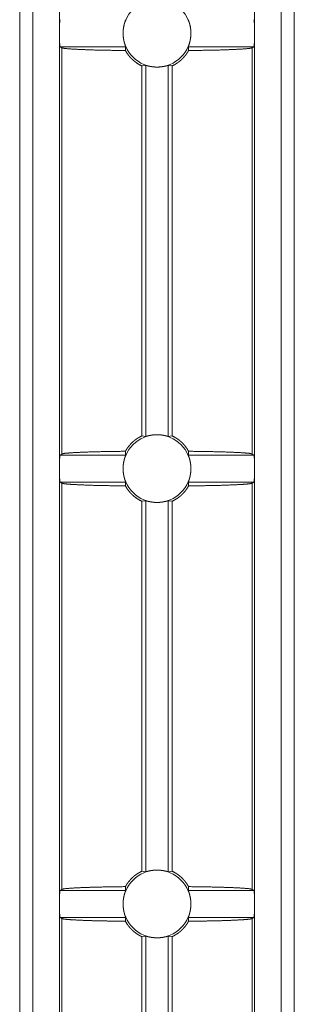
# Model space of a CAD drawing. Units: inches. Extents: x 1.6 to 41.7, y 4.4 to 32.3.
# Drawn here: x 14.7 to 15.3, y 14 to 16.3 of the extents above; entities that cross this region are included whole.
import ezdxf

# ---------------------------------------------------------------- set-up
doc = ezdxf.new("R2010")
doc.units = ezdxf.units.IN
doc.header["$MEASUREMENT"] = 0
doc.layers.add('1', color=7, linetype='Continuous', true_color=0xffffff)

msp = doc.modelspace()

# ---------------------------------------------------------------- linework, layer by layer
at = {"layer": '1', "color": 18, "linetype": 'Continuous', "lineweight": 18}
for p, q in [((14.7037, 16.3778), (14.7037, 12.197)), ((14.7643, 16.2415), (14.7643, 16.3955)), ((15.2123, 16.2415), (15.2123, 16.3955)), ((15.2729, 12.197), (15.2729, 16.3778)), ((14.6733, 12.197), (14.6733, 16.3475)), ((14.6737, 12.197), (14.6737, 16.3478)), ((15.3029, 16.3478), (15.3029, 12.197)), ((15.3033, 12.197), (15.3033, 16.3475)), ((14.7643, 15.2415), (14.7643, 16.2415)), ((15.2123, 15.2415), (15.2123, 16.2415)), ((14.7696, 16.208), (14.7659, 16.2105)), ((14.9164, 16.2105), (14.7659, 16.2105)), ((14.7696, 16.208), (14.7696, 15.275)), ((14.9159, 16.2017), (14.9164, 16.2105)), ((15.0602, 16.2105), (15.0607, 16.2017)), ((15.2107, 16.2105), (15.0602, 16.2105)), ((15.2107, 16.2105), (15.207, 16.208)), ((15.207, 15.275), (15.207, 16.208)), ((14.9533, 16.1665), (14.9624, 16.1677)), ((14.9533, 15.3165), (14.9533, 16.1665)), ((14.9624, 15.3153), (14.9624, 16.1677)), ((15.0142, 16.1677), (15.0233, 16.1665)), ((15.0142, 16.1677), (15.0142, 15.3153)), ((15.0233, 16.1665), (15.0233, 15.3165)), ((14.9624, 15.3153), (14.9533, 15.3165)), ((15.0233, 15.3165), (15.0142, 15.3153)), ((14.7659, 15.2726), (14.7696, 15.275)), ((14.7659, 15.2726), (14.9164, 15.2726)), ((14.9164, 15.2726), (14.9159, 15.2813)), ((15.0607, 15.2813), (15.0602, 15.2726)), ((15.0602, 15.2726), (15.2107, 15.2726)), ((15.207, 15.275), (15.2107, 15.2726)), ((14.7643, 14.2415), (14.7643, 15.2415)), ((15.2123, 14.2415), (15.2123, 15.2415)), ((14.7659, 15.2105), (14.7696, 15.208)), ((14.9164, 15.2105), (14.7659, 15.2105)), ((14.7696, 15.208), (14.7696, 14.275)), ((14.9164, 15.2105), (14.9159, 15.2017)), ((15.0607, 15.2017), (15.0602, 15.2105)), ((15.2107, 15.2105), (15.0602, 15.2105)), ((15.207, 15.208), (15.2107, 15.2105)), ((15.207, 14.275), (15.207, 15.208)), ((14.9533, 15.1665), (14.9624, 15.1677)), ((14.9533, 14.3165), (14.9533, 15.1665)), ((14.9624, 14.3153), (14.9624, 15.1677)), ((15.0142, 15.1677), (15.0142, 14.3153)), ((15.0142, 15.1677), (15.0233, 15.1665)), ((15.0233, 15.1665), (15.0233, 14.3165)), ((14.9624, 14.3153), (14.9533, 14.3165)), ((15.0233, 14.3165), (15.0142, 14.3153)), ((14.7659, 14.2726), (14.7696, 14.275)), ((14.7659, 14.2726), (14.9164, 14.2726)), ((14.9164, 14.2726), (14.9159, 14.2813)), ((15.0607, 14.2813), (15.0602, 14.2726)), ((15.0602, 14.2726), (15.2107, 14.2726)), ((15.207, 14.275), (15.2107, 14.2726)), ((14.7643, 13.2415), (14.7643, 14.2415)), ((15.2123, 13.2415), (15.2123, 14.2415)), ((14.7659, 14.2105), (14.7696, 14.208)), ((14.9164, 14.2105), (14.7659, 14.2105)), ((14.7696, 14.208), (14.7696, 13.275)), ((14.9164, 14.2105), (14.9159, 14.2017)), ((15.0607, 14.2017), (15.0602, 14.2105)), ((15.2107, 14.2105), (15.0602, 14.2105)), ((15.207, 14.208), (15.2107, 14.2105)), ((15.207, 13.275), (15.207, 14.208)), ((14.9533, 14.1665), (14.9624, 14.1677)), ((14.9533, 13.3165), (14.9533, 14.1665)), ((14.9624, 13.3153), (14.9624, 14.1677)), ((15.0142, 14.1677), (15.0142, 13.3153)), ((15.0142, 14.1677), (15.0233, 14.1665)), ((15.0233, 14.1665), (15.0233, 13.3165))]:
    msp.add_line(p, q, dxfattribs=at)
for centre, start, end in [((14.9883, 16.2415), 0, 180), ((14.9883, 16.2415), 180, 270), ((14.9883, 16.2415), 270, 0), ((14.9883, 15.2415), 90, 180), ((14.9883, 15.2415), 0, 90), ((14.9883, 15.2415), 180, 270), ((14.9883, 15.2415), 270, 0), ((14.9883, 14.2415), 90, 180), ((14.9883, 14.2415), 0, 90), ((14.9883, 14.2415), 180, 270), ((14.9883, 14.2415), 270, 0)]:
    msp.add_arc(centre, 0.0778, start, end, dxfattribs=at)
for points, knots in [([(14.7643, 16.2415), (14.7645, 16.2568), (14.7651, 16.2681), (14.7659, 16.2726)], [0, 0, 0.488882, 0.852864, 1, 1]), ([(14.9105, 16.2415), (14.9105, 16.2423), (14.9106, 16.2431), (14.9106, 16.2438), (14.9106, 16.2446), (14.9107, 16.2461), (14.9108, 16.2475), (14.9109, 16.249), (14.911, 16.2504), (14.9111, 16.2511), (14.9112, 16.2518), (14.9113, 16.2526), (14.9114, 16.2533), (14.9118, 16.256), (14.9123, 16.2585), (14.9126, 16.2597), (14.9129, 16.2609), (14.913, 16.2615), (14.9132, 16.262), (14.9133, 16.2626), (14.9134, 16.2631), (14.914, 16.2652), (14.9146, 16.267), (14.9147, 16.2674), (14.9148, 16.2678), (14.915, 16.2682), (14.9151, 16.2686), (14.9153, 16.2693), (14.9155, 16.2699), (14.9159, 16.271), (14.9162, 16.2718), (14.9163, 16.272), (14.9163, 16.2721), (14.9164, 16.2722), (14.9164, 16.2723), (14.9164, 16.2725), (14.9164, 16.2726)], [0, 0, 0.023719, 0.047491, 0.071318, 0.095049, 0.142074, 0.188584, 0.23464, 0.280154, 0.302788, 0.325243, 0.347667, 0.369857, 0.456113, 0.537903, 0.577131, 0.61534, 0.634014, 0.652353, 0.670245, 0.687741, 0.753709, 0.813209, 0.827029, 0.840442, 0.85345, 0.865924, 0.889349, 0.910587, 0.946636, 0.973918, 0.979313, 0.984157, 0.988353, 0.991885, 0.997166, 1, 1]), ([(15.0602, 16.2726), (15.0602, 16.2723), (15.0604, 16.2718), (15.0604, 16.2716), (15.0605, 16.2714), (15.0606, 16.2712), (15.0607, 16.271), (15.0609, 16.2705), (15.0611, 16.2699), (15.0615, 16.2686), (15.062, 16.267), (15.0623, 16.2661), (15.0626, 16.2651), (15.0629, 16.2642), (15.0632, 16.2631), (15.0635, 16.262), (15.0637, 16.2609), (15.064, 16.2597), (15.0643, 16.2585), (15.0648, 16.2559), (15.0652, 16.2532), (15.0654, 16.2519), (15.0656, 16.2504), (15.0657, 16.2497), (15.0657, 16.249), (15.0658, 16.2482), (15.0658, 16.2475), (15.066, 16.2445), (15.0661, 16.2415)], [0, 0, 0.007997, 0.025738, 0.031651, 0.038196, 0.045357, 0.053118, 0.070228, 0.089443, 0.134059, 0.186726, 0.215875, 0.246699, 0.278978, 0.312784, 0.34806, 0.384863, 0.423172, 0.462774, 0.544767, 0.630452, 0.674705, 0.719998, 0.742973, 0.76608, 0.789219, 0.812397, 0.905723, 1, 1]), ([(15.2107, 16.2726), (15.2115, 16.2681), (15.2121, 16.2568), (15.2123, 16.2415)], [0, 0, 0.147136, 0.511118, 1, 1]), ([(14.7659, 16.2105), (14.7651, 16.215), (14.7645, 16.2263), (14.7643, 16.2415)], [0, 0, 0.147128, 0.511091, 1, 1]), ([(14.9164, 16.2105), (14.9164, 16.2107), (14.9162, 16.2113), (14.9162, 16.2115), (14.9161, 16.2117), (14.916, 16.2119), (14.9159, 16.2121), (14.9157, 16.2126), (14.9155, 16.2132), (14.9151, 16.2145), (14.9146, 16.2161), (14.9143, 16.217), (14.914, 16.2179), (14.9137, 16.2189), (14.9134, 16.22), (14.9131, 16.221), (14.9129, 16.2222), (14.9126, 16.2234), (14.9123, 16.2246), (14.9118, 16.2272), (14.9114, 16.2298), (14.9112, 16.2312), (14.911, 16.2327), (14.9109, 16.2334), (14.9109, 16.2341), (14.9108, 16.2349), (14.9108, 16.2356), (14.9106, 16.2385), (14.9105, 16.2415)], [0, 0, 0.008047, 0.025738, 0.0317, 0.038196, 0.045356, 0.053117, 0.070225, 0.08944, 0.134054, 0.186718, 0.215914, 0.246688, 0.27895, 0.312768, 0.348043, 0.384843, 0.423201, 0.462801, 0.544739, 0.630471, 0.674721, 0.719962, 0.742935, 0.766041, 0.789179, 0.812355, 0.905677, 1, 1]), ([(15.0661, 16.2415), (15.0661, 16.2408), (15.066, 16.24), (15.066, 16.2393), (15.066, 16.2385), (15.0659, 16.237), (15.0658, 16.2356), (15.0657, 16.2341), (15.0656, 16.2327), (15.0655, 16.2319), (15.0654, 16.2312), (15.0653, 16.2305), (15.0652, 16.2298), (15.0648, 16.2271), (15.0643, 16.2246), (15.064, 16.2234), (15.0637, 16.2222), (15.0636, 16.2216), (15.0634, 16.221), (15.0633, 16.2205), (15.0632, 16.2199), (15.0626, 16.2179), (15.062, 16.2161), (15.0619, 16.2157), (15.0618, 16.2153), (15.0616, 16.2149), (15.0615, 16.2145), (15.0613, 16.2138), (15.0611, 16.2132), (15.0607, 16.2121), (15.0604, 16.2113), (15.0603, 16.2111), (15.0603, 16.211), (15.0602, 16.2109), (15.0602, 16.2107), (15.0602, 16.2106), (15.0602, 16.2105)], [0, 0, 0.023717, 0.04754, 0.071315, 0.095044, 0.142118, 0.188626, 0.234628, 0.280191, 0.302773, 0.325278, 0.347649, 0.369889, 0.456091, 0.537876, 0.577152, 0.615359, 0.634032, 0.65237, 0.670261, 0.687756, 0.753721, 0.81317, 0.827037, 0.84045, 0.853458, 0.865931, 0.889306, 0.910543, 0.946638, 0.973919, 0.979313, 0.984108, 0.988304, 0.991886, 0.997166, 1, 1]), ([(15.2123, 16.2415), (15.2121, 16.2263), (15.2115, 16.215), (15.2107, 16.2105)], [0, 0, 0.488909, 0.852872, 1, 1]), ([(14.9159, 16.2017), (14.8773, 16.2023), (14.8426, 16.203), (14.8134, 16.2041), (14.7909, 16.2053), (14.7761, 16.2066), (14.7696, 16.208)], [0, 0, 0.263219, 0.499807, 0.699404, 0.853286, 0.954818, 1, 1]), ([(14.9159, 16.2017), (14.9192, 16.1961), (14.923, 16.1909), (14.925, 16.1883), (14.9271, 16.1859), (14.9283, 16.1847), (14.9294, 16.1835), (14.9306, 16.1823), (14.9317, 16.1812), (14.9367, 16.1769), (14.9419, 16.173), (14.9474, 16.1696), (14.9533, 16.1665)], [0, 0, 0.124936, 0.249254, 0.311494, 0.373871, 0.405152, 0.436526, 0.467982, 0.499466, 0.62458, 0.749143, 0.873989, 1, 1]), ([(15.0607, 16.2017), (15.0599, 16.2003), (15.0591, 16.1989), (15.0583, 16.1975), (15.0574, 16.1961), (15.0555, 16.1934), (15.0536, 16.1908), (15.0494, 16.1858), (15.0449, 16.1812), (15.0437, 16.1801), (15.0424, 16.179), (15.0412, 16.1779), (15.0399, 16.1769), (15.0373, 16.1749), (15.0347, 16.173), (15.0291, 16.1696), (15.0233, 16.1665)], [0, 0, 0.031448, 0.062905, 0.094308, 0.125606, 0.187988, 0.250202, 0.37443, 0.499173, 0.530542, 0.561986, 0.593496, 0.624886, 0.687528, 0.749983, 0.874721, 1, 1]), ([(15.207, 16.208), (15.2005, 16.2066), (15.1857, 16.2053), (15.1632, 16.2041), (15.134, 16.203), (15.0993, 16.2023), (15.0607, 16.2017)], [0, 0, 0.045182, 0.146714, 0.300596, 0.500193, 0.736781, 1, 1]), ([(14.9624, 16.1677), (14.9626, 16.1677), (14.9631, 16.1676), (14.9634, 16.1675), (14.9638, 16.1674), (14.9642, 16.1673), (14.9647, 16.1672), (14.9658, 16.1669), (14.9671, 16.1665), (14.9675, 16.1664), (14.9682, 16.1662), (14.9686, 16.1661), (14.9695, 16.166), (14.9703, 16.1658), (14.9722, 16.1654), (14.9742, 16.165), (14.9747, 16.1649), (14.9752, 16.1648), (14.9758, 16.1647), (14.9763, 16.1647), (14.9774, 16.1645), (14.9786, 16.1644), (14.9797, 16.1642), (14.9809, 16.1641), (14.9815, 16.1641), (14.9821, 16.164), (14.9827, 16.164), (14.9833, 16.1639), (14.9858, 16.1638), (14.9883, 16.1638)], [0, 0, 0.007993, 0.025456, 0.037646, 0.052227, 0.069139, 0.088187, 0.132304, 0.184276, 0.198538, 0.228414, 0.244028, 0.276372, 0.310224, 0.382129, 0.459824, 0.480126, 0.500785, 0.521607, 0.542656, 0.585322, 0.628791, 0.673118, 0.718255, 0.741205, 0.764264, 0.787621, 0.811156, 0.905372, 1, 1]), ([(14.9883, 16.1638), (14.9895, 16.1638), (14.9908, 16.1638), (14.9914, 16.1638), (14.992, 16.1639), (14.9927, 16.1639), (14.9933, 16.1639), (14.9957, 16.1641), (14.998, 16.1644), (14.9992, 16.1645), (15.0003, 16.1647), (15.0014, 16.1648), (15.0024, 16.165), (15.0044, 16.1654), (15.0063, 16.1658), (15.008, 16.1661), (15.0095, 16.1665), (15.0102, 16.1667), (15.0108, 16.1669), (15.0114, 16.167), (15.0119, 16.1672), (15.0128, 16.1674), (15.0135, 16.1676), (15.0138, 16.1677), (15.014, 16.1677), (15.0141, 16.1677), (15.0142, 16.1677)], [0, 0, 0.047405, 0.094883, 0.118753, 0.142506, 0.166082, 0.189541, 0.281635, 0.371224, 0.415133, 0.458178, 0.499927, 0.540451, 0.617772, 0.69013, 0.756374, 0.815497, 0.8424, 0.86747, 0.890709, 0.911921, 0.947611, 0.974322, 0.984226, 0.991862, 0.997149, 1, 1]), ([(14.9159, 15.2813), (14.9167, 15.2828), (14.9175, 15.2842), (14.9183, 15.2856), (14.9192, 15.287), (14.9211, 15.2897), (14.923, 15.2923), (14.9272, 15.2972), (14.9317, 15.3019), (14.9329, 15.303), (14.9342, 15.3041), (14.9354, 15.3052), (14.9367, 15.3062), (14.9393, 15.3082), (14.9419, 15.3101), (14.9475, 15.3135), (14.9533, 15.3165)], [0, 0, 0.031448, 0.062932, 0.094308, 0.125606, 0.188013, 0.250202, 0.374453, 0.499173, 0.530542, 0.562007, 0.593497, 0.624931, 0.687548, 0.749984, 0.874722, 1, 1]), ([(14.9883, 15.3193), (14.9871, 15.3193), (14.9858, 15.3193), (14.9852, 15.3192), (14.9846, 15.3192), (14.9839, 15.3192), (14.9833, 15.3192), (14.9809, 15.319), (14.9786, 15.3187), (14.9774, 15.3186), (14.9763, 15.3184), (14.9752, 15.3183), (14.9742, 15.3181), (14.9722, 15.3177), (14.9703, 15.3173), (14.9686, 15.3169), (14.9671, 15.3166), (14.9664, 15.3164), (14.9658, 15.3162), (14.9652, 15.3161), (14.9647, 15.3159), (14.9638, 15.3157), (14.9631, 15.3155), (14.9628, 15.3154), (14.9626, 15.3154), (14.9625, 15.3153), (14.9624, 15.3153)], [0, 0, 0.047464, 0.094938, 0.118809, 0.142561, 0.166133, 0.189594, 0.281683, 0.371267, 0.415174, 0.458216, 0.499964, 0.540475, 0.617804, 0.690145, 0.756399, 0.815519, 0.842405, 0.86749, 0.890728, 0.911938, 0.947626, 0.97432, 0.984239, 0.99186, 0.997147, 1, 1]), ([(15.0142, 15.3153), (15.014, 15.3154), (15.0135, 15.3155), (15.0132, 15.3156), (15.0128, 15.3157), (15.0119, 15.3159), (15.0108, 15.3162), (15.0095, 15.3166), (15.0091, 15.3167), (15.0088, 15.3167), (15.0084, 15.3168), (15.008, 15.3169), (15.0071, 15.3171), (15.0063, 15.3173), (15.0044, 15.3177), (15.0024, 15.3181), (15.0019, 15.3182), (15.0014, 15.3183), (15.0008, 15.3183), (15.0003, 15.3184), (14.9992, 15.3186), (14.998, 15.3187), (14.9969, 15.3189), (14.9957, 15.319), (14.9951, 15.319), (14.9945, 15.3191), (14.9939, 15.3191), (14.9933, 15.3192), (14.9908, 15.3193), (14.9883, 15.3193)], [0, 0, 0.007993, 0.025472, 0.037663, 0.052244, 0.08819, 0.132326, 0.184285, 0.198548, 0.213246, 0.228426, 0.244056, 0.276387, 0.310241, 0.382151, 0.459789, 0.480153, 0.500813, 0.521637, 0.542686, 0.585364, 0.628828, 0.673164, 0.718298, 0.74125, 0.764314, 0.787673, 0.811205, 0.905429, 1, 1]), ([(15.0607, 15.2813), (15.0574, 15.2869), (15.0536, 15.2922), (15.0516, 15.2948), (15.0495, 15.2972), (15.0483, 15.2984), (15.0472, 15.2996), (15.046, 15.3008), (15.0449, 15.3019), (15.0399, 15.3062), (15.0347, 15.3101), (15.0292, 15.3135), (15.0233, 15.3165)], [0, 0, 0.124935, 0.249278, 0.311494, 0.37387, 0.405174, 0.436548, 0.467982, 0.499466, 0.62458, 0.749141, 0.874004, 1, 1]), ([(14.7643, 15.2415), (14.7645, 15.2568), (14.7651, 15.2681), (14.7659, 15.2726)], [0, 0, 0.488882, 0.852864, 1, 1]), ([(14.7696, 15.275), (14.7761, 15.2765), (14.7909, 15.2778), (14.8134, 15.279), (14.8426, 15.28), (14.8773, 15.2808), (14.9159, 15.2813)], [0, 0, 0.045182, 0.146714, 0.300596, 0.500193, 0.736781, 1, 1]), ([(14.9105, 15.2415), (14.9106, 15.243), (14.9106, 15.2445), (14.9106, 15.2453), (14.9107, 15.246), (14.9107, 15.2468), (14.9108, 15.2475), (14.911, 15.2504), (14.9114, 15.2532), (14.9116, 15.2546), (14.9118, 15.256), (14.9121, 15.2573), (14.9123, 15.2585), (14.9126, 15.2597), (14.9129, 15.2609), (14.913, 15.2615), (14.9131, 15.262), (14.9133, 15.2626), (14.9134, 15.2631), (14.914, 15.2652), (14.9146, 15.267), (14.9148, 15.2678), (14.9151, 15.2685), (14.9153, 15.2693), (14.9154, 15.2696), (14.9159, 15.271), (14.9162, 15.2718), (14.9163, 15.2721), (14.9164, 15.2723), (14.9164, 15.2725), (14.9164, 15.2726)], [0, 0, 0.047183, 0.094534, 0.118275, 0.141869, 0.165321, 0.188636, 0.280253, 0.369489, 0.413286, 0.45606, 0.497596, 0.537953, 0.577182, 0.615179, 0.633742, 0.652031, 0.670022, 0.68763, 0.753824, 0.813211, 0.840347, 0.865715, 0.889237, 0.900189, 0.946751, 0.973904, 0.984061, 0.991823, 0.997166, 1, 1]), ([(15.0602, 15.2726), (15.0602, 15.2723), (15.0604, 15.2718), (15.0605, 15.2714), (15.0607, 15.271), (15.0608, 15.2707), (15.0609, 15.2705), (15.061, 15.2702), (15.0615, 15.2685), (15.062, 15.267), (15.0622, 15.2665), (15.0623, 15.2661), (15.0624, 15.2656), (15.0626, 15.2651), (15.0629, 15.2642), (15.0632, 15.2631), (15.0637, 15.2609), (15.0643, 15.2585), (15.0644, 15.2579), (15.0645, 15.2572), (15.0647, 15.2566), (15.0648, 15.2559), (15.065, 15.2546), (15.0652, 15.2532), (15.0654, 15.2518), (15.0656, 15.2504), (15.0656, 15.2497), (15.0657, 15.249), (15.0658, 15.2482), (15.0658, 15.2475), (15.066, 15.2445), (15.0661, 15.2415)], [0, 0, 0.008047, 0.025804, 0.038262, 0.053022, 0.061333, 0.070228, 0.079625, 0.134173, 0.186677, 0.200968, 0.215762, 0.231027, 0.2467, 0.279125, 0.312945, 0.384861, 0.462459, 0.482754, 0.503279, 0.523986, 0.544926, 0.587381, 0.630657, 0.674757, 0.719745, 0.742511, 0.765567, 0.788812, 0.81219, 0.905877, 1, 1]), ([(15.0607, 15.2813), (15.0993, 15.2808), (15.134, 15.28), (15.1632, 15.279), (15.1857, 15.2778), (15.2005, 15.2765), (15.207, 15.275)], [0, 0, 0.263219, 0.499807, 0.699404, 0.853286, 0.954818, 1, 1]), ([(15.2107, 15.2726), (15.2115, 15.2681), (15.2121, 15.2568), (15.2123, 15.2415)], [0, 0, 0.147136, 0.511118, 1, 1]), ([(14.7659, 15.2105), (14.7651, 15.215), (14.7645, 15.2263), (14.7643, 15.2415)], [0, 0, 0.147128, 0.511091, 1, 1]), ([(14.9164, 15.2105), (14.9164, 15.2107), (14.9162, 15.2113), (14.9161, 15.2117), (14.9159, 15.2121), (14.9158, 15.2124), (14.9156, 15.2129), (14.9155, 15.2132), (14.9151, 15.2145), (14.9146, 15.2161), (14.9144, 15.2166), (14.9143, 15.217), (14.9142, 15.2175), (14.914, 15.2179), (14.9137, 15.2189), (14.9134, 15.22), (14.9129, 15.2222), (14.9123, 15.2246), (14.9122, 15.2252), (14.9121, 15.2259), (14.9119, 15.2265), (14.9118, 15.2272), (14.9116, 15.2285), (14.9114, 15.2298), (14.9112, 15.2312), (14.911, 15.2327), (14.911, 15.2334), (14.9109, 15.2341), (14.9108, 15.2348), (14.9108, 15.2356), (14.9106, 15.2386), (14.9105, 15.2415)], [0, 0, 0.008097, 0.025804, 0.038261, 0.053069, 0.06138, 0.079671, 0.089537, 0.134216, 0.186653, 0.200958, 0.215752, 0.231016, 0.246737, 0.279112, 0.312979, 0.384842, 0.462485, 0.482729, 0.503254, 0.52401, 0.544898, 0.587402, 0.630675, 0.674774, 0.719708, 0.742524, 0.765527, 0.788772, 0.812149, 0.905882, 1, 1]), ([(15.0661, 15.2415), (15.066, 15.24), (15.066, 15.2385), (15.066, 15.2378), (15.0659, 15.237), (15.0659, 15.2363), (15.0658, 15.2356), (15.0656, 15.2327), (15.0652, 15.2298), (15.065, 15.2285), (15.0648, 15.2271), (15.0645, 15.2258), (15.0643, 15.2246), (15.064, 15.2234), (15.0637, 15.2222), (15.0636, 15.2216), (15.0635, 15.221), (15.0633, 15.2205), (15.0632, 15.22), (15.0626, 15.2179), (15.062, 15.2161), (15.0618, 15.2153), (15.0615, 15.2145), (15.0613, 15.2138), (15.0612, 15.2135), (15.0611, 15.2132), (15.0607, 15.2121), (15.0604, 15.2113), (15.0603, 15.211), (15.0602, 15.2107), (15.0602, 15.2106), (15.0602, 15.2105)], [0, 0, 0.047232, 0.094581, 0.118269, 0.141913, 0.165363, 0.188677, 0.28029, 0.369521, 0.413265, 0.456087, 0.497621, 0.537976, 0.577152, 0.615198, 0.633759, 0.652048, 0.669988, 0.687595, 0.753835, 0.813219, 0.840305, 0.865672, 0.889193, 0.900192, 0.910609, 0.946704, 0.973854, 0.984011, 0.991822, 0.997115, 1, 1]), ([(15.2123, 15.2415), (15.2121, 15.2263), (15.2115, 15.215), (15.2107, 15.2105)], [0, 0, 0.488909, 0.852872, 1, 1]), ([(14.7696, 15.208), (14.7761, 15.2066), (14.7909, 15.2053), (14.8134, 15.2041), (14.8426, 15.203), (14.8773, 15.2023), (14.9159, 15.2017)], [0, 0, 0.045182, 0.146714, 0.300596, 0.500193, 0.736781, 1, 1]), ([(14.9159, 15.2017), (14.9192, 15.1961), (14.923, 15.1909), (14.925, 15.1883), (14.9271, 15.1859), (14.9283, 15.1847), (14.9294, 15.1835), (14.9306, 15.1823), (14.9317, 15.1812), (14.9367, 15.1769), (14.9419, 15.173), (14.9474, 15.1696), (14.9533, 15.1665)], [0, 0, 0.124936, 0.249254, 0.311494, 0.373871, 0.405152, 0.436526, 0.467982, 0.499466, 0.62458, 0.749143, 0.873989, 1, 1]), ([(15.0607, 15.2017), (15.0599, 15.2003), (15.0591, 15.1989), (15.0583, 15.1975), (15.0574, 15.1961), (15.0555, 15.1934), (15.0536, 15.1908), (15.0494, 15.1858), (15.0449, 15.1812), (15.0437, 15.1801), (15.0424, 15.179), (15.0412, 15.1779), (15.0399, 15.1769), (15.0373, 15.1749), (15.0347, 15.173), (15.0291, 15.1696), (15.0233, 15.1665)], [0, 0, 0.031448, 0.062905, 0.094308, 0.125606, 0.187988, 0.250202, 0.37443, 0.499173, 0.530542, 0.561986, 0.593496, 0.624886, 0.687528, 0.749983, 0.874721, 1, 1]), ([(15.0607, 15.2017), (15.0993, 15.2023), (15.134, 15.203), (15.1632, 15.2041), (15.1857, 15.2053), (15.2005, 15.2066), (15.207, 15.208)], [0, 0, 0.263219, 0.499807, 0.699404, 0.853286, 0.954818, 1, 1]), ([(14.9624, 15.1677), (14.9626, 15.1677), (14.9631, 15.1676), (14.9634, 15.1675), (14.9638, 15.1674), (14.9642, 15.1673), (14.9647, 15.1672), (14.9658, 15.1669), (14.9671, 15.1665), (14.9675, 15.1664), (14.9682, 15.1662), (14.9686, 15.1661), (14.9695, 15.166), (14.9703, 15.1658), (14.9722, 15.1654), (14.9742, 15.165), (14.9747, 15.1649), (14.9752, 15.1648), (14.9758, 15.1647), (14.9763, 15.1647), (14.9774, 15.1645), (14.9786, 15.1644), (14.9797, 15.1642), (14.9809, 15.1641), (14.9815, 15.1641), (14.9821, 15.164), (14.9827, 15.164), (14.9833, 15.1639), (14.9858, 15.1638), (14.9883, 15.1638)], [0, 0, 0.007993, 0.025456, 0.037646, 0.052227, 0.069139, 0.088187, 0.132304, 0.184276, 0.198538, 0.228414, 0.244028, 0.276372, 0.310224, 0.382129, 0.459824, 0.480126, 0.500785, 0.521607, 0.542656, 0.585322, 0.628791, 0.673118, 0.718255, 0.741205, 0.764264, 0.787621, 0.811156, 0.905372, 1, 1]), ([(14.9883, 15.1638), (14.9895, 15.1638), (14.9908, 15.1638), (14.9914, 15.1638), (14.992, 15.1639), (14.9927, 15.1639), (14.9933, 15.1639), (14.9957, 15.1641), (14.998, 15.1644), (14.9992, 15.1645), (15.0003, 15.1647), (15.0014, 15.1648), (15.0024, 15.165), (15.0044, 15.1654), (15.0063, 15.1658), (15.008, 15.1661), (15.0095, 15.1665), (15.0102, 15.1667), (15.0108, 15.1669), (15.0114, 15.167), (15.0119, 15.1672), (15.0128, 15.1674), (15.0135, 15.1676), (15.0138, 15.1677), (15.014, 15.1677), (15.0141, 15.1677), (15.0142, 15.1677)], [0, 0, 0.047405, 0.094883, 0.118753, 0.142506, 0.166082, 0.189541, 0.281635, 0.371224, 0.415133, 0.458178, 0.499927, 0.540451, 0.617772, 0.69013, 0.756374, 0.815497, 0.8424, 0.86747, 0.890709, 0.911921, 0.947611, 0.974322, 0.984226, 0.991862, 0.997149, 1, 1]), ([(14.9159, 14.2813), (14.9167, 14.2828), (14.9175, 14.2842), (14.9183, 14.2856), (14.9192, 14.287), (14.9211, 14.2897), (14.923, 14.2923), (14.9272, 14.2972), (14.9317, 14.3019), (14.9329, 14.303), (14.9342, 14.3041), (14.9354, 14.3052), (14.9367, 14.3062), (14.9393, 14.3082), (14.9419, 14.3101), (14.9475, 14.3135), (14.9533, 14.3165)], [0, 0, 0.031448, 0.062932, 0.094308, 0.125606, 0.188013, 0.250202, 0.374453, 0.499173, 0.530542, 0.562007, 0.593497, 0.624931, 0.687548, 0.749984, 0.874722, 1, 1]), ([(14.9883, 14.3193), (14.9871, 14.3193), (14.9858, 14.3193), (14.9852, 14.3192), (14.9846, 14.3192), (14.9839, 14.3192), (14.9833, 14.3192), (14.9809, 14.319), (14.9786, 14.3187), (14.9774, 14.3186), (14.9763, 14.3184), (14.9752, 14.3183), (14.9742, 14.3181), (14.9722, 14.3177), (14.9703, 14.3173), (14.9686, 14.3169), (14.9671, 14.3166), (14.9664, 14.3164), (14.9658, 14.3162), (14.9652, 14.3161), (14.9647, 14.3159), (14.9638, 14.3157), (14.9631, 14.3155), (14.9628, 14.3154), (14.9626, 14.3154), (14.9625, 14.3153), (14.9624, 14.3153)], [0, 0, 0.047464, 0.094938, 0.118809, 0.142561, 0.166133, 0.189594, 0.281683, 0.371267, 0.415174, 0.458216, 0.499964, 0.540475, 0.617804, 0.690145, 0.756399, 0.815519, 0.842405, 0.86749, 0.890728, 0.911938, 0.947626, 0.97432, 0.984239, 0.99186, 0.997147, 1, 1]), ([(15.0142, 14.3153), (15.014, 14.3154), (15.0135, 14.3155), (15.0132, 14.3156), (15.0128, 14.3157), (15.0119, 14.3159), (15.0108, 14.3162), (15.0095, 14.3166), (15.0091, 14.3167), (15.0088, 14.3167), (15.0084, 14.3168), (15.008, 14.3169), (15.0071, 14.3171), (15.0063, 14.3173), (15.0044, 14.3177), (15.0024, 14.3181), (15.0019, 14.3182), (15.0014, 14.3183), (15.0008, 14.3183), (15.0003, 14.3184), (14.9992, 14.3186), (14.998, 14.3187), (14.9969, 14.3189), (14.9957, 14.319), (14.9951, 14.319), (14.9945, 14.3191), (14.9939, 14.3191), (14.9933, 14.3192), (14.9908, 14.3193), (14.9883, 14.3193)], [0, 0, 0.007993, 0.025472, 0.037663, 0.052244, 0.08819, 0.132326, 0.184285, 0.198548, 0.213246, 0.228426, 0.244056, 0.276387, 0.310241, 0.382151, 0.459789, 0.480153, 0.500813, 0.521637, 0.542686, 0.585364, 0.628828, 0.673164, 0.718298, 0.74125, 0.764314, 0.787673, 0.811205, 0.905429, 1, 1]), ([(15.0607, 14.2813), (15.0574, 14.2869), (15.0536, 14.2922), (15.0516, 14.2948), (15.0495, 14.2972), (15.0483, 14.2984), (15.0472, 14.2996), (15.046, 14.3008), (15.0449, 14.3019), (15.0399, 14.3062), (15.0347, 14.3101), (15.0292, 14.3135), (15.0233, 14.3165)], [0, 0, 0.124935, 0.249278, 0.311494, 0.37387, 0.405174, 0.436548, 0.467982, 0.499466, 0.62458, 0.749141, 0.874004, 1, 1]), ([(14.7643, 14.2415), (14.7645, 14.2568), (14.7651, 14.2681), (14.7659, 14.2726)], [0, 0, 0.488882, 0.852864, 1, 1]), ([(14.7696, 14.275), (14.7761, 14.2765), (14.7909, 14.2778), (14.8134, 14.279), (14.8426, 14.28), (14.8773, 14.2808), (14.9159, 14.2813)], [0, 0, 0.045182, 0.146714, 0.300596, 0.500193, 0.736781, 1, 1]), ([(14.9105, 14.2415), (14.9106, 14.243), (14.9106, 14.2445), (14.9106, 14.2453), (14.9107, 14.246), (14.9107, 14.2468), (14.9108, 14.2475), (14.911, 14.2504), (14.9114, 14.2532), (14.9116, 14.2546), (14.9118, 14.256), (14.9121, 14.2573), (14.9123, 14.2585), (14.9126, 14.2597), (14.9129, 14.2609), (14.913, 14.2615), (14.9131, 14.262), (14.9133, 14.2626), (14.9134, 14.2631), (14.914, 14.2652), (14.9146, 14.267), (14.9148, 14.2678), (14.9151, 14.2685), (14.9153, 14.2693), (14.9154, 14.2696), (14.9159, 14.271), (14.9162, 14.2718), (14.9163, 14.2721), (14.9164, 14.2723), (14.9164, 14.2725), (14.9164, 14.2726)], [0, 0, 0.047183, 0.094534, 0.118275, 0.141869, 0.165321, 0.188636, 0.280253, 0.369489, 0.413286, 0.45606, 0.497596, 0.537953, 0.577182, 0.615179, 0.633742, 0.652031, 0.670022, 0.68763, 0.753824, 0.813211, 0.840347, 0.865715, 0.889237, 0.900189, 0.946751, 0.973904, 0.984061, 0.991823, 0.997166, 1, 1]), ([(15.0602, 14.2726), (15.0602, 14.2723), (15.0604, 14.2718), (15.0605, 14.2714), (15.0607, 14.271), (15.0608, 14.2707), (15.0609, 14.2705), (15.061, 14.2702), (15.0615, 14.2685), (15.062, 14.267), (15.0622, 14.2665), (15.0623, 14.2661), (15.0624, 14.2656), (15.0626, 14.2651), (15.0629, 14.2642), (15.0632, 14.2631), (15.0637, 14.2609), (15.0643, 14.2585), (15.0644, 14.2579), (15.0645, 14.2572), (15.0647, 14.2566), (15.0648, 14.2559), (15.065, 14.2546), (15.0652, 14.2532), (15.0654, 14.2518), (15.0656, 14.2504), (15.0656, 14.2497), (15.0657, 14.249), (15.0658, 14.2482), (15.0658, 14.2475), (15.066, 14.2445), (15.0661, 14.2415)], [0, 0, 0.008047, 0.025804, 0.038262, 0.053022, 0.061333, 0.070228, 0.079625, 0.134173, 0.186677, 0.200968, 0.215762, 0.231027, 0.2467, 0.279125, 0.312945, 0.384861, 0.462459, 0.482754, 0.503279, 0.523986, 0.544926, 0.587381, 0.630657, 0.674757, 0.719745, 0.742511, 0.765567, 0.788812, 0.81219, 0.905877, 1, 1]), ([(15.0607, 14.2813), (15.0993, 14.2808), (15.134, 14.28), (15.1632, 14.279), (15.1857, 14.2778), (15.2005, 14.2765), (15.207, 14.275)], [0, 0, 0.263219, 0.499807, 0.699404, 0.853286, 0.954818, 1, 1]), ([(15.2107, 14.2726), (15.2115, 14.2681), (15.2121, 14.2568), (15.2123, 14.2415)], [0, 0, 0.147136, 0.511118, 1, 1]), ([(14.7659, 14.2105), (14.7651, 14.215), (14.7645, 14.2263), (14.7643, 14.2415)], [0, 0, 0.147128, 0.511091, 1, 1]), ([(14.9164, 14.2105), (14.9164, 14.2107), (14.9162, 14.2113), (14.9161, 14.2117), (14.9159, 14.2121), (14.9158, 14.2124), (14.9156, 14.2129), (14.9155, 14.2132), (14.9151, 14.2145), (14.9146, 14.2161), (14.9144, 14.2166), (14.9143, 14.217), (14.9142, 14.2175), (14.914, 14.2179), (14.9137, 14.2189), (14.9134, 14.22), (14.9129, 14.2222), (14.9123, 14.2246), (14.9122, 14.2252), (14.9121, 14.2259), (14.9119, 14.2265), (14.9118, 14.2272), (14.9116, 14.2285), (14.9114, 14.2298), (14.9112, 14.2312), (14.911, 14.2327), (14.911, 14.2334), (14.9109, 14.2341), (14.9108, 14.2348), (14.9108, 14.2356), (14.9106, 14.2386), (14.9105, 14.2415)], [0, 0, 0.008097, 0.025804, 0.038261, 0.053069, 0.06138, 0.079671, 0.089537, 0.134216, 0.186653, 0.200958, 0.215752, 0.231016, 0.246737, 0.279112, 0.312979, 0.384842, 0.462485, 0.482729, 0.503254, 0.52401, 0.544898, 0.587402, 0.630675, 0.674774, 0.719708, 0.742524, 0.765527, 0.788772, 0.812149, 0.905882, 1, 1]), ([(15.0661, 14.2415), (15.066, 14.24), (15.066, 14.2385), (15.066, 14.2378), (15.0659, 14.237), (15.0659, 14.2363), (15.0658, 14.2356), (15.0656, 14.2327), (15.0652, 14.2298), (15.065, 14.2285), (15.0648, 14.2271), (15.0645, 14.2258), (15.0643, 14.2246), (15.064, 14.2234), (15.0637, 14.2222), (15.0636, 14.2216), (15.0635, 14.221), (15.0633, 14.2205), (15.0632, 14.22), (15.0626, 14.2179), (15.062, 14.2161), (15.0618, 14.2153), (15.0615, 14.2145), (15.0613, 14.2138), (15.0612, 14.2135), (15.0611, 14.2132), (15.0607, 14.2121), (15.0604, 14.2113), (15.0603, 14.211), (15.0602, 14.2107), (15.0602, 14.2106), (15.0602, 14.2105)], [0, 0, 0.047232, 0.094581, 0.118269, 0.141913, 0.165363, 0.188677, 0.28029, 0.369521, 0.413265, 0.456087, 0.497621, 0.537976, 0.577152, 0.615198, 0.633759, 0.652048, 0.669988, 0.687595, 0.753835, 0.813219, 0.840305, 0.865672, 0.889193, 0.900192, 0.910609, 0.946704, 0.973854, 0.984011, 0.991822, 0.997115, 1, 1]), ([(15.2123, 14.2415), (15.2121, 14.2263), (15.2115, 14.215), (15.2107, 14.2105)], [0, 0, 0.488909, 0.852872, 1, 1]), ([(14.7696, 14.208), (14.7761, 14.2066), (14.7909, 14.2053), (14.8134, 14.2041), (14.8426, 14.203), (14.8773, 14.2023), (14.9159, 14.2017)], [0, 0, 0.045182, 0.146714, 0.300596, 0.500193, 0.736781, 1, 1]), ([(15.0607, 14.2017), (15.0993, 14.2023), (15.134, 14.203), (15.1632, 14.2041), (15.1857, 14.2053), (15.2005, 14.2066), (15.207, 14.208)], [0, 0, 0.263219, 0.499807, 0.699404, 0.853286, 0.954818, 1, 1]), ([(14.9159, 14.2017), (14.9192, 14.1961), (14.923, 14.1909), (14.925, 14.1883), (14.9271, 14.1859), (14.9283, 14.1847), (14.9294, 14.1835), (14.9306, 14.1823), (14.9317, 14.1812), (14.9367, 14.1769), (14.9419, 14.173), (14.9474, 14.1696), (14.9533, 14.1665)], [0, 0, 0.124936, 0.249254, 0.311494, 0.373871, 0.405152, 0.436526, 0.467982, 0.499466, 0.62458, 0.749143, 0.873989, 1, 1]), ([(15.0607, 14.2017), (15.0599, 14.2003), (15.0591, 14.1989), (15.0583, 14.1975), (15.0574, 14.1961), (15.0555, 14.1934), (15.0536, 14.1908), (15.0494, 14.1858), (15.0449, 14.1812), (15.0437, 14.1801), (15.0424, 14.179), (15.0412, 14.1779), (15.0399, 14.1769), (15.0373, 14.1749), (15.0347, 14.173), (15.0291, 14.1696), (15.0233, 14.1665)], [0, 0, 0.031448, 0.062905, 0.094308, 0.125606, 0.187988, 0.250202, 0.37443, 0.499173, 0.530542, 0.561986, 0.593496, 0.624886, 0.687528, 0.749983, 0.874721, 1, 1]), ([(14.9624, 14.1677), (14.9626, 14.1677), (14.9631, 14.1676), (14.9634, 14.1675), (14.9638, 14.1674), (14.9642, 14.1673), (14.9647, 14.1672), (14.9658, 14.1669), (14.9671, 14.1665), (14.9675, 14.1664), (14.9682, 14.1662), (14.9686, 14.1661), (14.9695, 14.166), (14.9703, 14.1658), (14.9722, 14.1654), (14.9742, 14.165), (14.9747, 14.1649), (14.9752, 14.1648), (14.9758, 14.1647), (14.9763, 14.1647), (14.9774, 14.1645), (14.9786, 14.1644), (14.9797, 14.1642), (14.9809, 14.1641), (14.9815, 14.1641), (14.9821, 14.164), (14.9827, 14.164), (14.9833, 14.1639), (14.9858, 14.1638), (14.9883, 14.1638)], [0, 0, 0.007993, 0.025456, 0.037646, 0.052227, 0.069139, 0.088187, 0.132304, 0.184276, 0.198538, 0.228414, 0.244028, 0.276372, 0.310224, 0.382129, 0.459824, 0.480126, 0.500785, 0.521607, 0.542656, 0.585322, 0.628791, 0.673118, 0.718255, 0.741205, 0.764264, 0.787621, 0.811156, 0.905372, 1, 1]), ([(14.9883, 14.1638), (14.9895, 14.1638), (14.9908, 14.1638), (14.9914, 14.1638), (14.992, 14.1639), (14.9927, 14.1639), (14.9933, 14.1639), (14.9957, 14.1641), (14.998, 14.1644), (14.9992, 14.1645), (15.0003, 14.1647), (15.0014, 14.1648), (15.0024, 14.165), (15.0044, 14.1654), (15.0063, 14.1658), (15.008, 14.1661), (15.0095, 14.1665), (15.0102, 14.1667), (15.0108, 14.1669), (15.0114, 14.167), (15.0119, 14.1672), (15.0128, 14.1674), (15.0135, 14.1676), (15.0138, 14.1677), (15.014, 14.1677), (15.0141, 14.1677), (15.0142, 14.1677)], [0, 0, 0.047405, 0.094883, 0.118753, 0.142506, 0.166082, 0.189541, 0.281635, 0.371224, 0.415133, 0.458178, 0.499927, 0.540451, 0.617772, 0.69013, 0.756374, 0.815497, 0.8424, 0.86747, 0.890709, 0.911921, 0.947611, 0.974322, 0.984226, 0.991862, 0.997149, 1, 1])]:
    msp.add_open_spline(points, degree=1, knots=knots, dxfattribs=at)

doc.saveas('drawing.dxf')
